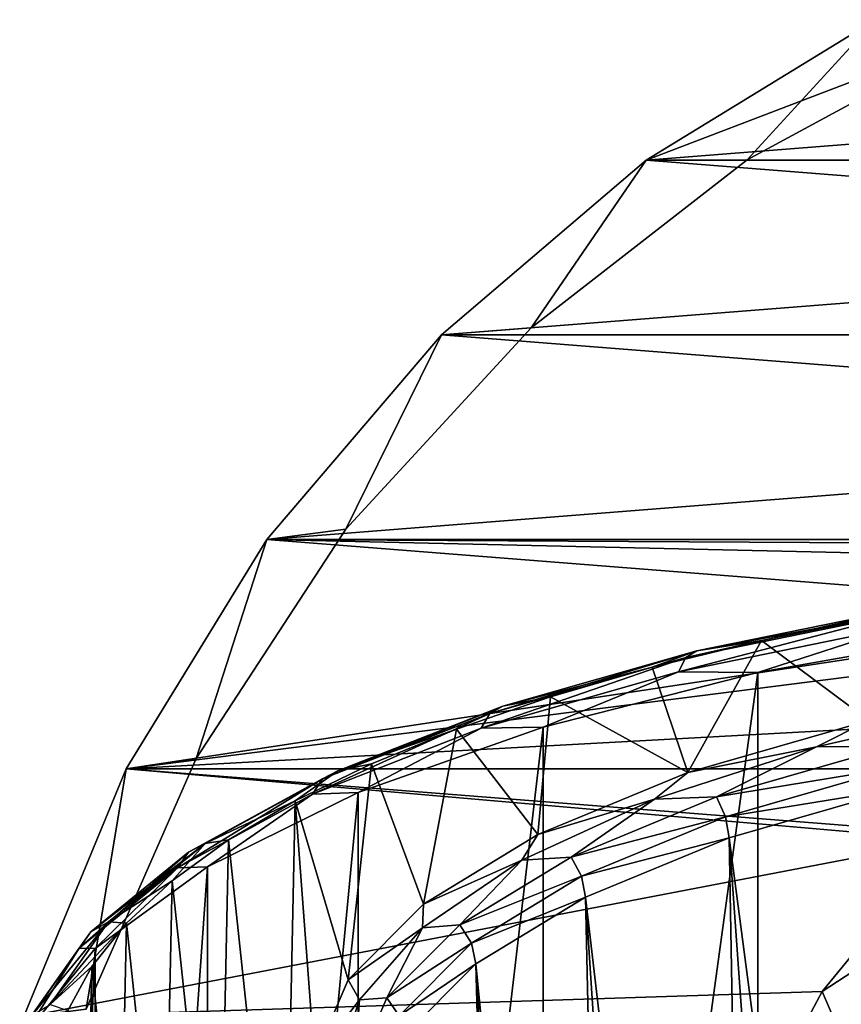
# Model space of a CAD drawing. Units: millimetres. Extents: x -15 to 15, y -15 to 15.
# Drawn here: x -14.3 to -7.1, y 4.7 to 13.4 of the extents above; entities that cross this region are included whole.
import ezdxf

# ---------------------------------------------------------------- set-up
doc = ezdxf.new("R2010")
doc.units = ezdxf.units.MM
doc.header["$LTSCALE"] = 101.851852
for name, color, linetype in [('14', 7, 'CONTINUOUS'), ('15', 7, 'CONTINUOUS'), ('2', 7, 'CONTINUOUS'), ('24', 7, 'CONTINUOUS'), ('3', 7, 'CONTINUOUS'), ('33', 7, 'CONTINUOUS'), ('39', 7, 'CONTINUOUS'), ('4', 7, 'CONTINUOUS'), ('5', 7, 'CONTINUOUS'), ('6', 7, 'CONTINUOUS'), ('7', 7, 'CONTINUOUS'), ('8', 7, 'CONTINUOUS'), ('9', 7, 'CONTINUOUS')]:
    doc.layers.add(name, color=color, linetype=linetype)

msp = doc.modelspace()

# ---------------------------------------------------------------- linework, layer by layer
at = {"layer": '14', "color": 7, "linetype": 'CONTINUOUS', "true_color": 0xaaaaaa}
for points in [[(-6.8009, 8.1366, 40.2789), (-7.8075, 7.932, 40.8604), (-6.8688, 7.2323, 42.8488), (-6.8009, 8.1366, 40.2789)], [(-7.8075, 7.932, 40.8604), (-8.7627, 7.6989, 41.5229), (-8.4503, 6.7768, 44.1434), (-7.8075, 7.932, 40.8604)], [(-6.8688, 7.2323, 42.8488), (-7.8075, 7.932, 40.8604), (-8.4503, 6.7768, 44.1434), (-6.8688, 7.2323, 42.8488)], [(-8.7627, 7.6989, 41.5229), (-9.6515, 7.441, 42.2558), (-8.4503, 6.7768, 44.1434), (-8.7627, 7.6989, 41.5229)], [(-9.6515, 7.441, 42.2558), (-10.4746, 7.1579, 43.0603), (-9.7628, 6.2352, 45.6826), (-9.6515, 7.441, 42.2558)], [(-8.4503, 6.7768, 44.1434), (-9.6515, 7.441, 42.2558), (-9.7628, 6.2352, 45.6826), (-8.4503, 6.7768, 44.1434)], [(-10.4746, 7.1579, 43.0603), (-11.2204, 6.8539, 43.9241), (-10.7643, 5.6247, 47.4173), (-10.4746, 7.1579, 43.0603)], [(-9.7628, 6.2352, 45.6826), (-10.4746, 7.1579, 43.0603), (-10.7643, 5.6247, 47.4173), (-9.7628, 6.2352, 45.6826)], [(-11.2204, 6.8539, 43.9241), (-11.8878, 6.5291, 44.8473), (-11.4229, 4.9649, 49.2925), (-11.2204, 6.8539, 43.9241)], [(-10.7643, 5.6247, 47.4173), (-11.2204, 6.8539, 43.9241), (-11.4229, 4.9649, 49.2925), (-10.7643, 5.6247, 47.4173)], [(-12.4694, 6.1875, 45.818), (-11.9897, 1.6758, 58.6397), (-11.8878, 6.5291, 44.8473), (-12.4694, 6.1875, 45.818)], [(-11.8878, 6.5291, 44.8473), (-11.9897, 1.6758, 58.6397), (-11.7177, 4.2767, 51.2483), (-11.8878, 6.5291, 44.8473)], [(-11.4229, 4.9649, 49.2925), (-11.8878, 6.5291, 44.8473), (-11.7177, 4.2767, 51.2483), (-11.4229, 4.9649, 49.2925)], [(-12.9621, 5.8303, 46.833), (-12.5584, 2.021, 57.6587), (-12.4694, 6.1875, 45.818), (-12.9621, 5.8303, 46.833)], [(-12.5584, 2.021, 57.6587), (-11.9897, 1.6758, 58.6397), (-12.4694, 6.1875, 45.818), (-12.5584, 2.021, 57.6587)], [(-13.3629, 5.4607, 47.8834), (-13.0349, 2.3796, 56.6397), (-12.9621, 5.8303, 46.833), (-13.3629, 5.4607, 47.8834)], [(-13.0349, 2.3796, 56.6397), (-12.5584, 2.021, 57.6587), (-12.9621, 5.8303, 46.833), (-13.0349, 2.3796, 56.6397)], [(-13.6671, 5.0816, 48.9609), (-13.4204, 2.7517, 55.5821), (-13.3629, 5.4607, 47.8834), (-13.6671, 5.0816, 48.9609)], [(-13.4204, 2.7517, 55.5821), (-13.0349, 2.3796, 56.6397), (-13.3629, 5.4607, 47.8834), (-13.4204, 2.7517, 55.5821)], [(-13.8749, 4.6945, 50.061), (-13.7084, 3.1316, 54.5024), (-13.6671, 5.0816, 48.9609), (-13.8749, 4.6945, 50.061)], [(-13.7084, 3.1316, 54.5024), (-13.4204, 2.7517, 55.5821), (-13.6671, 5.0816, 48.9609), (-13.7084, 3.1316, 54.5024)]]:
    msp.add_3dface(points, dxfattribs=at)
at = {"layer": '15', "color": 7, "linetype": 'CONTINUOUS', "true_color": 0xaaaaaa}
for points in [[(-5.7532, -5.1852, 34.4539), (-7.8393, -5.5542, 35.5025), (-5.7532, 8.021, 39.101), (-5.7532, -5.1852, 34.4539)], [(-5.7532, 8.021, 39.101), (-7.8393, -5.5542, 35.5025), (-7.8393, 7.6521, 40.1496), (-5.7532, 8.021, 39.101)], [(-7.8393, -5.5542, 35.5025), (-9.7171, -6.0308, 36.8569), (-7.8393, 7.6521, 40.1496), (-7.8393, -5.5542, 35.5025)], [(-7.8393, 7.6521, 40.1496), (-9.7171, -6.0308, 36.8569), (-9.7171, 7.1755, 41.5039), (-7.8393, 7.6521, 40.1496)], [(-9.7171, -6.0308, 36.8569), (-11.3366, -6.6023, 38.4811), (-9.7171, 7.1755, 41.5039), (-9.7171, -6.0308, 36.8569)], [(-9.7171, 7.1755, 41.5039), (-11.3366, -6.6023, 38.4811), (-11.3366, 6.604, 43.1281), (-9.7171, 7.1755, 41.5039)], [(-11.3366, -6.6023, 38.4811), (-12.6548, -7.2536, 40.3319), (-11.3366, 6.604, 43.1281), (-11.3366, -6.6023, 38.4811)], [(-11.3366, 6.604, 43.1281), (-12.6548, -7.2536, 40.3319), (-12.6548, 5.9527, 44.9789), (-11.3366, 6.604, 43.1281)], [(-12.6548, -7.2536, 40.3319), (-13.6368, -7.9673, 42.3602), (-12.6548, 5.9527, 44.9789), (-12.6548, -7.2536, 40.3319)], [(-12.6548, 5.9527, 44.9789), (-13.6368, -7.9673, 42.3602), (-13.6368, 5.239, 47.0072), (-12.6548, 5.9527, 44.9789)], [(-13.6368, -7.9673, 42.3602), (-14.2563, -8.7244, 44.512), (-13.6368, 5.239, 47.0072), (-13.6368, -7.9673, 42.3602)], [(-13.6368, 5.239, 47.0072), (-14.2563, -8.7244, 44.512), (-14.2563, 4.4818, 49.159), (-13.6368, 5.239, 47.0072)]]:
    msp.add_3dface(points, dxfattribs=at)
at = {"layer": '2', "color": 7, "linetype": 'CONTINUOUS', "true_color": 0xaaaaaa}
for points in [[(-7.2758, 4.8605, 14.5), (-6.1427, 5.5998, 15.1716), (-6.1877, 6.1865, 14.5), (-7.2758, 4.8605, 14.5)], [(-7.0671, 4.3758, 15.1716), (-6.1427, 5.5998, 15.1716), (-7.2758, 4.8605, 14.5), (-7.0671, 4.3758, 15.1716)], [(-8.0842, 3.3478, 14.5), (-7.0671, 4.3758, 15.1716), (-7.2758, 4.8605, 14.5), (-8.0842, 3.3478, 14.5)]]:
    msp.add_3dface(points, dxfattribs=at)
at = {"layer": '24', "color": 7, "linetype": 'CONTINUOUS', "true_color": 0xaaaaaa}
for points in [[(-8.0904, 6.2059, 44.3096), (-6.3902, -6.7109, 38.84), (-6.5764, 6.642, 43.0703), (-8.0904, 6.2059, 44.3096)], [(-9.3468, 5.6874, 45.783), (-7.8498, -7.1411, 40.0627), (-8.0904, 6.2059, 44.3096), (-9.3468, 5.6874, 45.783)], [(-7.1494, -6.915, 39.4201), (-6.3902, -6.7109, 38.84), (-8.0904, 6.2059, 44.3096), (-7.1494, -6.915, 39.4201)], [(-7.8498, -7.1411, 40.0627), (-7.1494, -6.915, 39.4201), (-8.0904, 6.2059, 44.3096), (-7.8498, -7.1411, 40.0627)], [(-10.3056, 5.1031, 47.4437), (-9.0513, -7.6518, 41.5138), (-9.3468, 5.6874, 45.783), (-10.3056, 5.1031, 47.4437)], [(-8.4855, -7.3874, 40.7625), (-7.8498, -7.1411, 40.0627), (-9.3468, 5.6874, 45.783), (-8.4855, -7.3874, 40.7625)], [(-9.0513, -7.6518, 41.5138), (-8.4855, -7.3874, 40.7625), (-9.3468, 5.6874, 45.783), (-9.0513, -7.6518, 41.5138)], [(-10.9363, 4.4715, 49.2386), (-9.9554, -8.226, 43.1457), (-10.3056, 5.1031, 47.4437), (-10.9363, 4.4715, 49.2386)], [(-9.5427, -7.9321, 42.3103), (-9.0513, -7.6518, 41.5138), (-10.3056, 5.1031, 47.4437), (-9.5427, -7.9321, 42.3103)], [(-9.9554, -8.226, 43.1457), (-9.5427, -7.9321, 42.3103), (-10.3056, 5.1031, 47.4437), (-9.9554, -8.226, 43.1457)]]:
    msp.add_3dface(points, dxfattribs=at)
at = {"layer": '3', "color": 7, "linetype": 'CONTINUOUS', "true_color": 0xaaaaaa}
for points in [[(-6.8091, 13.3653, 14.5), (-8.8159, 12.1357, 14.5), (6.8091, 13.3653, 14.5), (-6.8091, 13.3653, 14.5)], [(6.8091, 13.3653, 14.5), (-8.8159, 12.1357, 14.5), (8.8159, 12.1357, 14.5), (6.8091, 13.3653, 14.5)], [(-8.8159, 12.1357, 14.5), (-10.6057, 10.6072, 14.5), (8.8159, 12.1357, 14.5), (-8.8159, 12.1357, 14.5)], [(8.8159, 12.1357, 14.5), (-10.6057, 10.6072, 14.5), (10.6057, 10.6072, 14.5), (8.8159, 12.1357, 14.5)], [(-10.6057, 10.6072, 14.5), (-12.1345, 8.8176, 14.5), (10.6057, 10.6072, 14.5), (-10.6057, 10.6072, 14.5)], [(10.6057, 10.6072, 14.5), (-12.1345, 8.8176, 14.5), (12.1345, 8.8176, 14.5), (10.6057, 10.6072, 14.5)], [(-13.3646, 6.8107, 14.5), (-1.7073, 8.5816, 14.5), (-12.1345, 8.8176, 14.5), (-13.3646, 6.8107, 14.5)], [(-1.7073, 8.5816, 14.5), (0, 8.7498, 14.5), (-12.1345, 8.8176, 14.5), (-1.7073, 8.5816, 14.5)], [(-12.1345, 8.8176, 14.5), (0, 8.7498, 14.5), (12.1345, 8.8176, 14.5), (-12.1345, 8.8176, 14.5)], [(-3.3489, 8.0835, 14.5), (-1.7073, 8.5816, 14.5), (-13.3646, 6.8107, 14.5), (-3.3489, 8.0835, 14.5)], [(-4.8618, 7.2748, 14.5), (-3.3489, 8.0835, 14.5), (-13.3646, 6.8107, 14.5), (-4.8618, 7.2748, 14.5)], [(-6.1877, 6.1865, 14.5), (-4.8618, 7.2748, 14.5), (-13.3646, 6.8107, 14.5), (-6.1877, 6.1865, 14.5)], [(-14.2656, 4.636, 14.5), (-6.1877, 6.1865, 14.5), (-13.3646, 6.8107, 14.5), (-14.2656, 4.636, 14.5)], [(-7.2758, 4.8605, 14.5), (-6.1877, 6.1865, 14.5), (-14.2656, 4.636, 14.5), (-7.2758, 4.8605, 14.5)], [(-8.0842, 3.3478, 14.5), (-7.2758, 4.8605, 14.5), (-14.2656, 4.636, 14.5), (-8.0842, 3.3478, 14.5)]]:
    msp.add_3dface(points, dxfattribs=at)
at = {"layer": '33', "color": 7, "linetype": 'CONTINUOUS', "true_color": 0xaaaaaa}
for points in [[(-6.8688, 7.2323, 42.8488), (-7.3248, 7.0029, 43.3908), (-5.6911, 7.375, 42.3335), (-6.8688, 7.2323, 42.8488)], [(-7.3248, 7.0029, 43.3908), (-6.6653, 7.0061, 43.0678), (-5.6911, 7.375, 42.3335), (-7.3248, 7.0029, 43.3908)], [(-6.8688, 7.2323, 42.8488), (-8.4503, 6.7768, 44.1434), (-7.3248, 7.0029, 43.3908), (-6.8688, 7.2323, 42.8488)], [(-8.4503, 6.7768, 44.1434), (-8.7429, 6.5436, 44.696), (-7.3248, 7.0029, 43.3908), (-8.4503, 6.7768, 44.1434)], [(-8.7429, 6.5436, 44.696), (-8.1998, 6.5641, 44.3239), (-7.3248, 7.0029, 43.3908), (-8.7429, 6.5436, 44.696)], [(-8.1998, 6.5641, 44.3239), (-6.6013, 6.8287, 43.0994), (-6.6653, 7.0061, 43.0678), (-8.1998, 6.5641, 44.3239)], [(-8.1998, 6.5641, 44.3239), (-6.6653, 7.0061, 43.0678), (-7.3248, 7.0029, 43.3908), (-8.1998, 6.5641, 44.3239)], [(-8.121, 6.391, 44.3434), (-6.6013, 6.8287, 43.0994), (-8.1998, 6.5641, 44.3239), (-8.121, 6.391, 44.3434)], [(-8.121, 6.391, 44.3434), (-6.5764, 6.642, 43.0703), (-6.6013, 6.8287, 43.0994), (-8.121, 6.391, 44.3434)], [(-8.4503, 6.7768, 44.1434), (-9.7628, 6.2352, 45.6826), (-8.7429, 6.5436, 44.696), (-8.4503, 6.7768, 44.1434)], [(-8.0904, 6.2059, 44.3096), (-6.5764, 6.642, 43.0703), (-8.121, 6.391, 44.3434), (-8.0904, 6.2059, 44.3096)], [(-9.4733, 6.0386, 45.8172), (-8.121, 6.391, 44.3434), (-8.1998, 6.5641, 44.3239), (-9.4733, 6.0386, 45.8172)], [(-9.4733, 6.0386, 45.8172), (-8.1998, 6.5641, 44.3239), (-8.7429, 6.5436, 44.696), (-9.4733, 6.0386, 45.8172)], [(-9.7628, 6.2352, 45.6826), (-9.9035, 6.0106, 46.2107), (-8.7429, 6.5436, 44.696), (-9.7628, 6.2352, 45.6826)], [(-9.9035, 6.0106, 46.2107), (-9.4733, 6.0386, 45.8172), (-8.7429, 6.5436, 44.696), (-9.9035, 6.0106, 46.2107)], [(-9.3822, 5.8705, 45.8224), (-8.121, 6.391, 44.3434), (-9.4733, 6.0386, 45.8172), (-9.3822, 5.8705, 45.8224)], [(-9.3822, 5.8705, 45.8224), (-8.0904, 6.2059, 44.3096), (-8.121, 6.391, 44.3434), (-9.3822, 5.8705, 45.8224)], [(-9.7628, 6.2352, 45.6826), (-10.7643, 5.6247, 47.4173), (-9.9035, 6.0106, 46.2107), (-9.7628, 6.2352, 45.6826)], [(-9.3468, 5.6874, 45.783), (-8.0904, 6.2059, 44.3096), (-9.3822, 5.8705, 45.8224), (-9.3468, 5.6874, 45.783)], [(-10.445, 5.4463, 47.5003), (-9.3822, 5.8705, 45.8224), (-9.4733, 6.0386, 45.8172), (-10.445, 5.4463, 47.5003)], [(-10.445, 5.4463, 47.5003), (-9.4733, 6.0386, 45.8172), (-9.9035, 6.0106, 46.2107), (-10.445, 5.4463, 47.5003)], [(-10.7643, 5.6247, 47.4173), (-10.7725, 5.4196, 47.8903), (-9.9035, 6.0106, 46.2107), (-10.7643, 5.6247, 47.4173)], [(-10.7725, 5.4196, 47.8903), (-10.445, 5.4463, 47.5003), (-9.9035, 6.0106, 46.2107), (-10.7725, 5.4196, 47.8903)], [(-10.3447, 5.284, 47.4894), (-9.3822, 5.8705, 45.8224), (-10.445, 5.4463, 47.5003), (-10.3447, 5.284, 47.4894)], [(-10.3447, 5.284, 47.4894), (-9.3468, 5.6874, 45.783), (-9.3822, 5.8705, 45.8224), (-10.3447, 5.284, 47.4894)], [(-10.3056, 5.1031, 47.4437), (-9.3468, 5.6874, 45.783), (-10.3447, 5.284, 47.4894), (-10.3056, 5.1031, 47.4437)], [(-10.7643, 5.6247, 47.4173), (-11.4229, 4.9649, 49.2925), (-10.7725, 5.4196, 47.8903), (-10.7643, 5.6247, 47.4173)], [(-11.0842, 4.8062, 49.3195), (-10.3447, 5.284, 47.4894), (-10.445, 5.4463, 47.5003), (-11.0842, 4.8062, 49.3195)], [(-11.0842, 4.8062, 49.3195), (-10.445, 5.4463, 47.5003), (-10.7725, 5.4196, 47.8903), (-11.0842, 4.8062, 49.3195)], [(-11.4229, 4.9649, 49.2925), (-11.3243, 4.788, 49.6853), (-10.7725, 5.4196, 47.8903), (-11.4229, 4.9649, 49.2925)], [(-11.3243, 4.788, 49.6853), (-11.0842, 4.8062, 49.3195), (-10.7725, 5.4196, 47.8903), (-11.3243, 4.788, 49.6853)], [(-10.9777, 4.65, 49.2911), (-10.3447, 5.284, 47.4894), (-11.0842, 4.8062, 49.3195), (-10.9777, 4.65, 49.2911)], [(-10.9777, 4.65, 49.2911), (-10.3056, 5.1031, 47.4437), (-10.3447, 5.284, 47.4894), (-10.9777, 4.65, 49.2911)], [(-10.9363, 4.4715, 49.2386), (-10.3056, 5.1031, 47.4437), (-10.9777, 4.65, 49.2911), (-10.9363, 4.4715, 49.2386)], [(-11.4229, 4.9649, 49.2925), (-11.7177, 4.2767, 51.2483), (-11.3243, 4.788, 49.6853), (-11.4229, 4.9649, 49.2925)], [(-11.7177, 4.2767, 51.2483), (-11.5427, 4.1344, 51.5429), (-11.3243, 4.788, 49.6853), (-11.7177, 4.2767, 51.2483)], [(-11.5427, 4.1344, 51.5429), (-11.3705, 4.1385, 51.2169), (-11.3243, 4.788, 49.6853), (-11.5427, 4.1344, 51.5429)], [(-11.3705, 4.1385, 51.2169), (-10.9777, 4.65, 49.2911), (-11.0842, 4.8062, 49.3195), (-11.3705, 4.1385, 51.2169)], [(-11.3705, 4.1385, 51.2169), (-11.0842, 4.8062, 49.3195), (-11.3243, 4.788, 49.6853), (-11.3705, 4.1385, 51.2169)]]:
    msp.add_3dface(points, dxfattribs=at)
at = {"layer": '39', "color": 7, "linetype": 'CONTINUOUS', "true_color": 0xaaaaaa}
for points in [[(-6.5424, 8.1774, 39.7222), (-8.4683, 7.7836, 40.8414), (-6.4684, 8.2317, 39.8946), (-6.5424, 8.1774, 39.7222)], [(-6.4684, 8.2317, 39.8946), (-8.4683, 7.7836, 40.8414), (-8.3725, 7.8423, 41.0011), (-6.4684, 8.2317, 39.8946)], [(-6.8009, 8.1366, 40.2789), (-6.4684, 8.2317, 39.8946), (-8.3725, 7.8423, 41.0011), (-6.8009, 8.1366, 40.2789)], [(-6.5919, 8.0563, 39.5772), (-8.5323, 7.6595, 40.7049), (-6.5424, 8.1774, 39.7222), (-6.5919, 8.0563, 39.5772)], [(-6.5424, 8.1774, 39.7222), (-8.5323, 7.6595, 40.7049), (-8.4683, 7.7836, 40.8414), (-6.5424, 8.1774, 39.7222)], [(-7.8075, 7.932, 40.8604), (-6.8009, 8.1366, 40.2789), (-8.3725, 7.8423, 41.0011), (-7.8075, 7.932, 40.8604)], [(-6.5919, 8.0563, 39.5772), (-7.8393, 7.6521, 40.1496), (-8.5323, 7.6595, 40.7049), (-6.5919, 8.0563, 39.5772)], [(-5.7532, 8.021, 39.101), (-7.8393, 7.6521, 40.1496), (-6.5919, 8.0563, 39.5772), (-5.7532, 8.021, 39.101)], [(-8.7627, 7.6989, 41.5229), (-7.8075, 7.932, 40.8604), (-8.3725, 7.8423, 41.0011), (-8.7627, 7.6989, 41.5229)], [(-8.4683, 7.7836, 40.8414), (-10.1839, 7.2942, 42.2322), (-8.3725, 7.8423, 41.0011), (-8.4683, 7.7836, 40.8414)], [(-8.3725, 7.8423, 41.0011), (-10.1839, 7.2942, 42.2322), (-10.0686, 7.3584, 42.3761), (-8.3725, 7.8423, 41.0011)], [(-8.7627, 7.6989, 41.5229), (-8.3725, 7.8423, 41.0011), (-10.0686, 7.3584, 42.3761), (-8.7627, 7.6989, 41.5229)], [(-8.5323, 7.6595, 40.7049), (-10.2609, 7.1664, 42.1062), (-8.4683, 7.7836, 40.8414), (-8.5323, 7.6595, 40.7049)], [(-8.4683, 7.7836, 40.8414), (-10.2609, 7.1664, 42.1062), (-10.1839, 7.2942, 42.2322), (-8.4683, 7.7836, 40.8414)], [(-9.6515, 7.441, 42.2558), (-8.7627, 7.6989, 41.5229), (-10.0686, 7.3584, 42.3761), (-9.6515, 7.441, 42.2558)], [(-8.5323, 7.6595, 40.7049), (-9.7171, 7.1755, 41.5039), (-10.2609, 7.1664, 42.1062), (-8.5323, 7.6595, 40.7049)], [(-7.8393, 7.6521, 40.1496), (-9.7171, 7.1755, 41.5039), (-8.5323, 7.6595, 40.7049), (-7.8393, 7.6521, 40.1496)], [(-10.4746, 7.1579, 43.0603), (-9.6515, 7.441, 42.2558), (-10.0686, 7.3584, 42.3761), (-10.4746, 7.1579, 43.0603)], [(-10.1839, 7.2942, 42.2322), (-11.6465, 6.7214, 43.8599), (-10.0686, 7.3584, 42.3761), (-10.1839, 7.2942, 42.2322)], [(-10.0686, 7.3584, 42.3761), (-11.6465, 6.7214, 43.8599), (-11.5147, 6.7922, 43.9855), (-10.0686, 7.3584, 42.3761)], [(-10.4746, 7.1579, 43.0603), (-10.0686, 7.3584, 42.3761), (-11.5147, 6.7922, 43.9855), (-10.4746, 7.1579, 43.0603)], [(-10.2609, 7.1664, 42.1062), (-11.7346, 6.5893, 43.7462), (-10.1839, 7.2942, 42.2322), (-10.2609, 7.1664, 42.1062)], [(-10.1839, 7.2942, 42.2322), (-11.7346, 6.5893, 43.7462), (-11.6465, 6.7214, 43.8599), (-10.1839, 7.2942, 42.2322)], [(-10.2609, 7.1664, 42.1062), (-11.3366, 6.604, 43.1281), (-11.7346, 6.5893, 43.7462), (-10.2609, 7.1664, 42.1062)], [(-11.2204, 6.8539, 43.9241), (-10.4746, 7.1579, 43.0603), (-11.5147, 6.7922, 43.9855), (-11.2204, 6.8539, 43.9241)], [(-9.7171, 7.1755, 41.5039), (-11.3366, 6.604, 43.1281), (-10.2609, 7.1664, 42.1062), (-9.7171, 7.1755, 41.5039)], [(-11.8878, 6.5291, 44.8473), (-11.2204, 6.8539, 43.9241), (-11.5147, 6.7922, 43.9855), (-11.8878, 6.5291, 44.8473)], [(-11.7346, 6.5893, 43.7462), (-12.9168, 5.9425, 45.5843), (-11.6465, 6.7214, 43.8599), (-11.7346, 6.5893, 43.7462)], [(-11.6465, 6.7214, 43.8599), (-12.9168, 5.9425, 45.5843), (-12.8199, 6.0795, 45.6842), (-11.6465, 6.7214, 43.8599)], [(-11.6465, 6.7214, 43.8599), (-12.8199, 6.0795, 45.6842), (-11.5147, 6.7922, 43.9855), (-11.6465, 6.7214, 43.8599)], [(-11.5147, 6.7922, 43.9855), (-12.8199, 6.0795, 45.6842), (-12.6748, 6.1575, 45.7891), (-11.5147, 6.7922, 43.9855)], [(-11.8878, 6.5291, 44.8473), (-11.5147, 6.7922, 43.9855), (-12.6748, 6.1575, 45.7891), (-11.8878, 6.5291, 44.8473)], [(-11.7346, 6.5893, 43.7462), (-12.6548, 5.9527, 44.9789), (-12.9168, 5.9425, 45.5843), (-11.7346, 6.5893, 43.7462)], [(-11.3366, 6.604, 43.1281), (-12.6548, 5.9527, 44.9789), (-11.7346, 6.5893, 43.7462), (-11.3366, 6.604, 43.1281)], [(-12.4694, 6.1875, 45.818), (-11.8878, 6.5291, 44.8473), (-12.6748, 6.1575, 45.7891), (-12.4694, 6.1875, 45.818)], [(-12.8199, 6.0795, 45.6842), (-13.6748, 5.3843, 47.6597), (-12.6748, 6.1575, 45.7891), (-12.8199, 6.0795, 45.6842)], [(-12.6748, 6.1575, 45.7891), (-13.6748, 5.3843, 47.6597), (-13.5201, 5.4702, 47.7422), (-12.6748, 6.1575, 45.7891)], [(-12.9621, 5.8303, 46.833), (-12.6748, 6.1575, 45.7891), (-13.5201, 5.4702, 47.7422), (-12.9621, 5.8303, 46.833)], [(-12.9621, 5.8303, 46.833), (-12.4694, 6.1875, 45.818), (-12.6748, 6.1575, 45.7891), (-12.9621, 5.8303, 46.833)], [(-12.9168, 5.9425, 45.5843), (-13.7782, 5.2421, 47.5747), (-12.8199, 6.0795, 45.6842), (-12.9168, 5.9425, 45.5843)], [(-12.8199, 6.0795, 45.6842), (-13.7782, 5.2421, 47.5747), (-13.6748, 5.3843, 47.6597), (-12.8199, 6.0795, 45.6842)], [(-12.6548, 5.9527, 44.9789), (-13.6368, 5.239, 47.0072), (-12.9168, 5.9425, 45.5843), (-12.6548, 5.9527, 44.9789)], [(-12.9168, 5.9425, 45.5843), (-13.6368, 5.239, 47.0072), (-13.7782, 5.2421, 47.5747), (-12.9168, 5.9425, 45.5843)], [(-13.3629, 5.4607, 47.8834), (-12.9621, 5.8303, 46.833), (-13.5201, 5.4702, 47.7422), (-13.3629, 5.4607, 47.8834)], [(-13.6748, 5.3843, 47.6597), (-14.1902, 4.6532, 49.7374), (-13.5201, 5.4702, 47.7422), (-13.6748, 5.3843, 47.6597)], [(-13.5201, 5.4702, 47.7422), (-14.1902, 4.6532, 49.7374), (-14.0296, 4.7474, 49.7964), (-13.5201, 5.4702, 47.7422)], [(-13.3629, 5.4607, 47.8834), (-13.5201, 5.4702, 47.7422), (-14.0296, 4.7474, 49.7964), (-13.3629, 5.4607, 47.8834)], [(-13.6671, 5.0816, 48.9609), (-13.3629, 5.4607, 47.8834), (-14.0296, 4.7474, 49.7964), (-13.6671, 5.0816, 48.9609)], [(-13.7782, 5.2421, 47.5747), (-14.2975, 4.5055, 49.6681), (-13.6748, 5.3843, 47.6597), (-13.7782, 5.2421, 47.5747)], [(-13.6748, 5.3843, 47.6597), (-14.2975, 4.5055, 49.6681), (-14.1902, 4.6532, 49.7374), (-13.6748, 5.3843, 47.6597)], [(-13.7782, 5.2421, 47.5747), (-14.2563, 4.4818, 49.159), (-14.2975, 4.5055, 49.6681), (-13.7782, 5.2421, 47.5747)], [(-13.6368, 5.239, 47.0072), (-14.2563, 4.4818, 49.159), (-13.7782, 5.2421, 47.5747), (-13.6368, 5.239, 47.0072)], [(-13.8749, 4.6945, 50.061), (-13.6671, 5.0816, 48.9609), (-14.0296, 4.7474, 49.7964), (-13.8749, 4.6945, 50.061)]]:
    msp.add_3dface(points, dxfattribs=at)
at = {"layer": '4', "color": 7, "linetype": 'CONTINUOUS', "true_color": 0xaaaaaa}
for points in [[(-8.8159, 12.1357, 14.5), (-6.8091, 13.3653, 14.5), (-8.8159, 12.1357, 0.5), (-8.8159, 12.1357, 14.5)], [(-8.8159, 12.1357, 0.5), (-6.8091, 13.3653, 14.5), (-6.8091, 13.3653, 0.5), (-8.8159, 12.1357, 0.5)], [(-10.6057, 10.6072, 14.5), (-8.8159, 12.1357, 14.5), (-10.6057, 10.6072, 0.5), (-10.6057, 10.6072, 14.5)], [(-10.6057, 10.6072, 0.5), (-8.8159, 12.1357, 14.5), (-8.8159, 12.1357, 0.5), (-10.6057, 10.6072, 0.5)], [(-12.1345, 8.8176, 14.5), (-10.6057, 10.6072, 14.5), (-12.1345, 8.8176, 0.5), (-12.1345, 8.8176, 14.5)], [(-12.1345, 8.8176, 0.5), (-10.6057, 10.6072, 14.5), (-10.6057, 10.6072, 0.5), (-12.1345, 8.8176, 0.5)], [(-13.3646, 6.8107, 14.5), (-12.1345, 8.8176, 14.5), (-13.3646, 6.8107, 0.5), (-13.3646, 6.8107, 14.5)], [(-13.3646, 6.8107, 0.5), (-12.1345, 8.8176, 14.5), (-12.1345, 8.8176, 0.5), (-13.3646, 6.8107, 0.5)], [(-14.2656, 4.636, 14.5), (-13.3646, 6.8107, 14.5), (-14.2656, 4.636, 0.5), (-14.2656, 4.636, 14.5)], [(-14.2656, 4.636, 0.5), (-13.3646, 6.8107, 14.5), (-13.3646, 6.8107, 0.5), (-14.2656, 4.636, 0.5)]]:
    msp.add_3dface(points, dxfattribs=at)
at = {"layer": '5', "color": 7, "linetype": 'CONTINUOUS', "true_color": 0xaaaaaa}
for points in [[(-8.8159, 12.1357, 0.5), (-6.8091, 13.3653, 0.5), (-7.9307, 12.1389, 0.5), (-8.8159, 12.1357, 0.5)], [(-7.9307, 12.1389, 0.5), (-6.8091, 13.3653, 0.5), (-5.8246, 13.2787, 0.5), (-7.9307, 12.1389, 0.5)], [(-10.6057, 10.6072, 0.5), (-8.8159, 12.1357, 0.5), (-9.8206, 10.668, 0.5), (-10.6057, 10.6072, 0.5)], [(-9.8206, 10.668, 0.5), (-8.8159, 12.1357, 0.5), (-7.9307, 12.1389, 0.5), (-9.8206, 10.668, 0.5)], [(-12.1345, 8.8176, 0.5), (-10.6057, 10.6072, 0.5), (-11.4425, 8.9061, 0.5), (-12.1345, 8.8176, 0.5)], [(-11.4425, 8.9061, 0.5), (-10.6057, 10.6072, 0.5), (-9.8206, 10.668, 0.5), (-11.4425, 8.9061, 0.5)], [(-12.7524, 6.9012, 0.5), (-12.1345, 8.8176, 0.5), (-11.4425, 8.9061, 0.5), (-12.7524, 6.9012, 0.5)], [(-13.3646, 6.8107, 0.5), (-12.1345, 8.8176, 0.5), (-12.7524, 6.9012, 0.5), (-13.3646, 6.8107, 0.5)], [(-13.7144, 4.7081, 0.5), (-13.3646, 6.8107, 0.5), (-12.7524, 6.9012, 0.5), (-13.7144, 4.7081, 0.5)], [(-14.2656, 4.636, 0.5), (-13.3646, 6.8107, 0.5), (-13.7144, 4.7081, 0.5), (-14.2656, 4.636, 0.5)]]:
    msp.add_3dface(points, dxfattribs=at)
at = {"layer": '6', "color": 7, "linetype": 'CONTINUOUS', "true_color": 0xaaaaaa}
for points in [[(-7.9307, 12.1389, 0.5), (-5.8246, 13.2787, 0.5), (-7.9307, 12.1389), (-7.9307, 12.1389, 0.5)], [(-7.9307, 12.1389), (-5.8246, 13.2787, 0.5), (-5.8246, 13.2787), (-7.9307, 12.1389)], [(-9.8206, 10.668, 0.5), (-7.9307, 12.1389, 0.5), (-9.8206, 10.668), (-9.8206, 10.668, 0.5)], [(-9.8206, 10.668), (-7.9307, 12.1389, 0.5), (-7.9307, 12.1389), (-9.8206, 10.668)], [(-11.4425, 8.9061, 0.5), (-9.8206, 10.668, 0.5), (-11.4425, 8.9061), (-11.4425, 8.9061, 0.5)], [(-11.4425, 8.9061), (-9.8206, 10.668, 0.5), (-9.8206, 10.668), (-11.4425, 8.9061)], [(-12.7524, 6.9012, 0.5), (-11.4425, 8.9061, 0.5), (-12.7524, 6.9012), (-12.7524, 6.9012, 0.5)], [(-12.7524, 6.9012), (-11.4425, 8.9061, 0.5), (-11.4425, 8.9061), (-12.7524, 6.9012)], [(-13.7144, 4.7081, 0.5), (-12.7524, 6.9012, 0.5), (-13.7144, 4.7081), (-13.7144, 4.7081, 0.5)], [(-13.7144, 4.7081), (-12.7524, 6.9012, 0.5), (-12.7524, 6.9012), (-13.7144, 4.7081)]]:
    msp.add_3dface(points, dxfattribs=at)
at = {"layer": '7', "color": 7, "linetype": 'CONTINUOUS', "true_color": 0xaaaaaa}
for points in [[(-8.8159, 12.1357), (-5.8246, 13.2787), (-6.8091, 13.3653), (-8.8159, 12.1357)], [(-7.9307, 12.1389), (-5.8246, 13.2787), (-8.8159, 12.1357), (-7.9307, 12.1389)], [(-10.6057, 10.6072), (-9.8206, 10.668), (-8.8159, 12.1357), (-10.6057, 10.6072)], [(-9.8206, 10.668), (-7.9307, 12.1389), (-8.8159, 12.1357), (-9.8206, 10.668)], [(-12.1345, 8.8176), (-11.4425, 8.9061), (-10.6057, 10.6072), (-12.1345, 8.8176)], [(-11.4425, 8.9061), (-9.8206, 10.668), (-10.6057, 10.6072), (-11.4425, 8.9061)], [(-12.7524, 6.9012), (-11.4425, 8.9061), (-12.1345, 8.8176), (-12.7524, 6.9012)], [(-13.3646, 6.8107), (-12.7524, 6.9012), (-12.1345, 8.8176), (-13.3646, 6.8107)], [(-13.7144, 4.7081), (-12.7524, 6.9012), (-13.3646, 6.8107), (-13.7144, 4.7081)], [(-14.2656, 4.636), (-13.7144, 4.7081), (-13.3646, 6.8107), (-14.2656, 4.636)]]:
    msp.add_3dface(points, dxfattribs=at)
at = {"layer": '8', "color": 7, "linetype": 'CONTINUOUS', "true_color": 0xaaaaaa}
for points in [[(-8.8159, 12.1357), (-6.8091, 13.3653), (-8.8159, 12.1357, -52), (-8.8159, 12.1357)], [(-8.8159, 12.1357, -52), (-6.8091, 13.3653), (-6.8091, 13.3653, -52), (-8.8159, 12.1357, -52)], [(-10.6057, 10.6072), (-8.8159, 12.1357), (-10.6057, 10.6072, -52), (-10.6057, 10.6072)], [(-10.6057, 10.6072, -52), (-8.8159, 12.1357), (-8.8159, 12.1357, -52), (-10.6057, 10.6072, -52)], [(-12.1345, 8.8176), (-10.6057, 10.6072), (-12.1345, 8.8176, -52), (-12.1345, 8.8176)], [(-12.1345, 8.8176, -52), (-10.6057, 10.6072), (-10.6057, 10.6072, -52), (-12.1345, 8.8176, -52)], [(-13.3646, 6.8107), (-12.1345, 8.8176), (-13.3646, 6.8107, -52), (-13.3646, 6.8107)], [(-13.3646, 6.8107, -52), (-12.1345, 8.8176), (-12.1345, 8.8176, -52), (-13.3646, 6.8107, -52)], [(-14.2656, 4.636), (-13.3646, 6.8107), (-14.2656, 4.636, -52), (-14.2656, 4.636)], [(-14.2656, 4.636, -52), (-13.3646, 6.8107), (-13.3646, 6.8107, -52), (-14.2656, 4.636, -52)]]:
    msp.add_3dface(points, dxfattribs=at)
at = {"layer": '9', "color": 7, "linetype": 'CONTINUOUS', "true_color": 0xaaaaaa}
for points in [[(-8.8159, 12.1357, -52), (-6.8091, 13.3653, -52), (8.8159, 12.1357, -52), (-8.8159, 12.1357, -52)], [(-10.6057, 10.6072, -52), (-8.8159, 12.1357, -52), (10.6057, 10.6072, -52), (-10.6057, 10.6072, -52)], [(-8.8159, 12.1357, -52), (8.8159, 12.1357, -52), (10.6057, 10.6072, -52), (-8.8159, 12.1357, -52)], [(-12.1345, 8.8176, -52), (-10.6057, 10.6072, -52), (12.1345, 8.8176, -52), (-12.1345, 8.8176, -52)], [(-10.6057, 10.6072, -52), (10.6057, 10.6072, -52), (12.1345, 8.8176, -52), (-10.6057, 10.6072, -52)], [(-13.3646, 6.8107, -52), (-12.1345, 8.8176, -52), (13.3646, 6.8107, -52), (-13.3646, 6.8107, -52)], [(-12.1345, 8.8176, -52), (12.1345, 8.8176, -52), (13.3646, 6.8107, -52), (-12.1345, 8.8176, -52)], [(-14.2656, 4.636, -52), (-13.3646, 6.8107, -52), (14.2656, 4.636, -52), (-14.2656, 4.636, -52)], [(-13.3646, 6.8107, -52), (13.3646, 6.8107, -52), (14.2656, 4.636, -52), (-13.3646, 6.8107, -52)]]:
    msp.add_3dface(points, dxfattribs=at)

doc.saveas('drawing.dxf')
